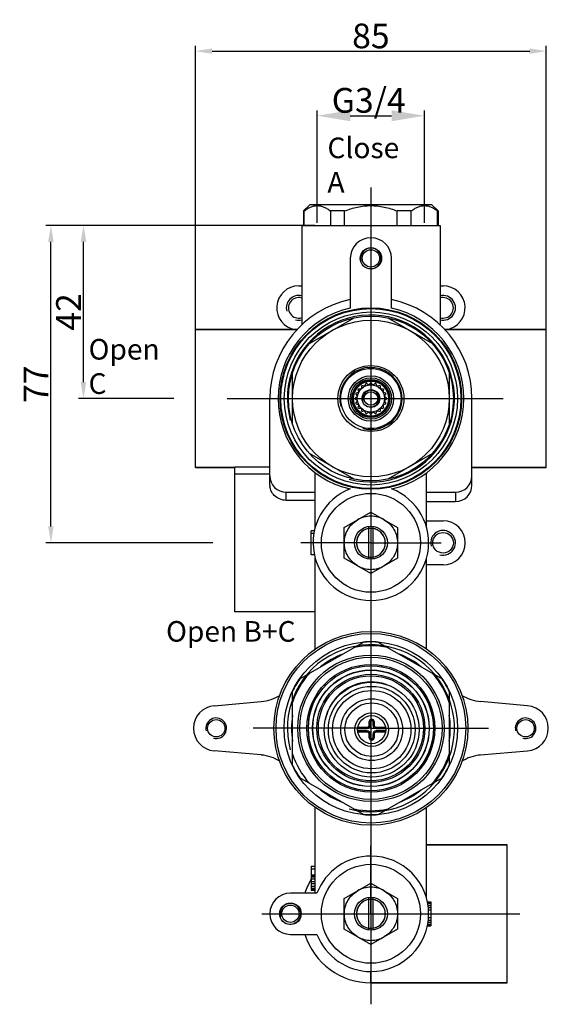
# Model space of a CAD drawing. Extents: x -1521 to -113, y -17 to 246.
# Drawn here: x -1355 to -1226, y -2 to 237 of the extents above; entities that cross this region are included whole.
import ezdxf
from ezdxf.lldxf.tags import DXFTag

# ---------------------------------------------------------------- set-up
doc = ezdxf.new("R2010")
doc.units = 0
doc.header["$PDMODE"] = 35
doc.header["$PDSIZE"] = 3
doc.layers.add('02___PRT_ALL_AXES', color=7, linetype='Continuous')
doc.layers.add('06___PRT_ALL_SURFS', color=7, linetype='Continuous')
doc.styles.get("Standard").update_dxf_attribs({"font": 'arial.ttf', "height": 6})
tags = doc.linetypes.add('CENTER', pattern=[50.8, 31.75, -6.35, 6.35, -6.35]).pattern_tags.tags
tags[10:11] = [DXFTag(74, 4), DXFTag(75, 0), DXFTag(340, '0'), DXFTag(46, 1.0), DXFTag(50, 0.0), DXFTag(44, 0.0), DXFTag(45, 0.0)]
tags[8:9] = [DXFTag(74, 4), DXFTag(75, 0), DXFTag(340, '0'), DXFTag(46, 1.0), DXFTag(50, 0.0), DXFTag(44, 0.0), DXFTag(45, 0.0)]
tags[6:7] = [DXFTag(74, 4), DXFTag(75, 0), DXFTag(340, '0'), DXFTag(46, 1.0), DXFTag(50, 0.0), DXFTag(44, 0.0), DXFTag(45, 0.0)]
tags[4:5] = [DXFTag(74, 4), DXFTag(75, 0), DXFTag(340, '0'), DXFTag(46, 1.0), DXFTag(50, 0.0), DXFTag(44, 0.0), DXFTag(45, 0.0)]
doc.dimstyles.get("Standard").update_dxf_attribs({"dimtxt": 6, "dimasz": 4, "dimexe": 1.25, "dimexo": 0.625, "dimtad": 1, "dimdec": 0, "dimdsep": 46, "dimlunit": 6, "dimtxsty": 'Standard', "dimcen": 2.5, "dimclrd": 256, "dimclrt": 256, "dimadec": 0, "dimazin": 0, "dimtfac": 1, "dimtdec": 0, "dimtmove": 0, "dimatfit": 3, "dimfxl": 0, "dimtolj": 1, "dimtzin": 0, "dimarcsym": 0})

# ---------------------------------------------------------------- blocks, each defined once
blk = doc.blocks.new('*D59')
at = {"color": 0, "lineweight": -2}
for p, q in [((-1282.46, 187.81), (-1282.46, 215.03)), ((-1256.46, 187.81), (-1256.46, 215.03))]:
    blk.add_line(p, q, dxfattribs=at)
at = {"lineweight": -2}
blk.add_line((-1274.46, 213.78), (-1264.46, 213.78), dxfattribs=at)
for points in [[(-1274.46, 215.11), (-1274.46, 212.45), (-1282.46, 213.78)], [(-1264.46, 215.11), (-1264.46, 212.45), (-1256.46, 213.78)]]:
    blk.add_solid(points)
at = {"layer": 'Defpoints', "color": 0}
for p in [(-1256.46, 213.78), (-1282.46, 187.18), (-1256.46, 187.18)]:
    blk.add_point(p, dxfattribs=at)
at = {"insert": (-1269.99, 217.51), "char_height": 6, "attachment_point": 5}
blk.add_mtext('\\A1;G3/4', dxfattribs=at)
blk = doc.blocks.new('*D60')
at = {"color": 0, "lineweight": -2}
for p, q in [((-1311.96, 161.81), (-1311.96, 230.7)), ((-1226.96, 161.81), (-1226.96, 230.7))]:
    blk.add_line(p, q, dxfattribs=at)
at = {"lineweight": -2}
blk.add_line((-1307.96, 229.45), (-1230.96, 229.45), dxfattribs=at)
for points in [[(-1307.96, 230.12), (-1307.96, 228.79), (-1311.96, 229.45)], [(-1230.96, 230.12), (-1230.96, 228.79), (-1226.96, 229.45)]]:
    blk.add_solid(points)
at = {"layer": 'Defpoints', "color": 0}
for p in [(-1226.96, 229.45), (-1311.96, 161.18), (-1226.96, 161.18)]:
    blk.add_point(p, dxfattribs=at)
at = {"insert": (-1269.46, 233.14), "char_height": 6, "attachment_point": 5}
blk.add_mtext('\\A1;85', dxfattribs=at)
blk = doc.blocks.new('*D61')
at = {"color": 0, "lineweight": -2}
for p, q in [((-1283.09, 187.18), (-1340.37, 187.18)), ((-1317.24, 145.18), (-1340.37, 145.18))]:
    blk.add_line(p, q, dxfattribs=at)
at = {"lineweight": -2}
blk.add_line((-1339.12, 149.18), (-1339.12, 183.18), dxfattribs=at)
for points in [[(-1339.79, 183.18), (-1338.46, 183.18), (-1339.12, 187.18)], [(-1339.79, 149.18), (-1338.46, 149.18), (-1339.12, 145.18)]]:
    blk.add_solid(points)
at = {"layer": 'Defpoints', "color": 0}
for p in [(-1339.12, 187.18), (-1282.46, 187.18), (-1316.62, 145.18)]:
    blk.add_point(p, dxfattribs=at)
at = {"insert": (-1342.76, 166.18), "char_height": 6, "attachment_point": 5, "rotation": 90}
blk.add_mtext('\\A1;42', dxfattribs=at)
blk = doc.blocks.new('*D62')
at = {"color": 0, "lineweight": -2}
for p, q in [((-1286.09, 187.18), (-1348.27, 187.18)), ((-1307.78, 110.15), (-1348.27, 110.15))]:
    blk.add_line(p, q, dxfattribs=at)
at = {"lineweight": -2}
blk.add_line((-1347.02, 114.15), (-1347.02, 183.18), dxfattribs=at)
for points in [[(-1347.69, 183.18), (-1346.36, 183.18), (-1347.02, 187.18)], [(-1347.69, 114.15), (-1346.36, 114.15), (-1347.02, 110.15)]]:
    blk.add_solid(points)
at = {"layer": 'Defpoints', "color": 0}
for p in [(-1347.02, 187.18), (-1285.46, 187.18), (-1307.16, 110.15)]:
    blk.add_point(p, dxfattribs=at)
at = {"insert": (-1350.65, 148.66), "char_height": 6, "attachment_point": 5, "rotation": 90}
blk.add_mtext('\\A1;77', dxfattribs=at)

msp = doc.modelspace()

# ---------------------------------------------------------------- linework, layer by layer
at = {"color": 0, "linetype": 'CENTER', "ltscale": 0.3}
for p, q in [((-1269.46, 196.38), (-1269.46, -1.78)), ((-1304.32, 145.18), (-1237.41, 145.18)), ((-1269.46, 110.18), (-1286.46, 110.18)), ((-1269.46, 110.18), (-1252.46, 110.18)), ((-1269.46, 65.18), (-1297.96, 65.18)), ((-1269.46, 65.18), (-1240.96, 65.18)), ((-1295.89, 20.18), (-1233.4, 20.18))]:
    msp.add_line(p, q, dxfattribs=at)
at = {"color": 0, "linetype": 'Continuous'}
for p, q in [((-1284.26, 192.18), (-1285.76, 190.68)), ((-1254.66, 192.18), (-1284.26, 192.18)), ((-1254.66, 192.18), (-1253.16, 190.68)), ((-1285.64, 190.68), (-1285.76, 190.68)), ((-1285.64, 187.18), (-1285.64, 190.68)), ((-1279.26, 190.68), (-1279.26, 187.18)), ((-1275.84, 190.68), (-1279.26, 190.68)), ((-1275.84, 187.18), (-1275.84, 190.68)), ((-1263.08, 187.18), (-1263.08, 190.68)), ((-1259.66, 190.68), (-1263.08, 190.68)), ((-1259.66, 187.18), (-1259.66, 190.68)), ((-1253.28, 187.18), (-1253.28, 190.68)), ((-1253.16, 190.68), (-1253.28, 190.68)), ((-1274.46, 179.18), (-1274.46, 167.12)), ((-1264.46, 167.12), (-1264.46, 179.18)), ((-1286.96, 172.53), (-1286.21, 172.53)), ((-1252.71, 172.53), (-1251.96, 172.53)), ((-1284.37, 158.51), (-1273.55, 164.76)), ((-1265.37, 164.76), (-1254.55, 158.51)), ((-1311.96, 161.93), (-1287.34, 161.93)), ((-1251.58, 161.93), (-1226.96, 161.93)), ((-1288.46, 138.94), (-1288.46, 151.43)), ((-1250.46, 151.43), (-1250.46, 138.94)), ((-1271.77, 148.2), (-1271.77, 147.64)), ((-1271.09, 148.14), (-1271.62, 148.31)), ((-1270.73, 148.77), (-1270.9, 148.24)), ((-1270.6, 149.42), (-1270.66, 149.64)), ((-1270.1, 148.5), (-1270.55, 148.82)), ((-1269.56, 148.98), (-1269.88, 148.53)), ((-1269.04, 148.53), (-1269.37, 148.98)), ((-1268.38, 148.82), (-1268.83, 148.5)), ((-1268.03, 148.24), (-1268.2, 148.77)), ((-1267.31, 148.31), (-1267.84, 148.14)), ((-1267.15, 147.64), (-1267.15, 148.2)), ((-1273.25, 147.83), (-1273.06, 147.7)), ((-1273.1, 146.27), (-1272.78, 145.82)), ((-1272.52, 146.62), (-1273.05, 146.45)), ((-1272.59, 147.34), (-1272.42, 146.81)), ((-1271.92, 147.49), (-1272.48, 147.49)), ((-1266.45, 147.49), (-1267, 147.49)), ((-1266.51, 146.81), (-1266.33, 147.34)), ((-1265.88, 146.45), (-1266.41, 146.62)), ((-1266.15, 145.82), (-1265.82, 146.27)), ((-1265, 146.38), (-1265.24, 146.31)), ((-1293.96, 124.18), (-1293.96, 145.18)), ((-1272.81, 145.6), (-1273.26, 145.28)), ((-1273.26, 145.09), (-1272.81, 144.76)), ((-1272.78, 144.55), (-1273.1, 144.1)), ((-1273.05, 143.92), (-1272.52, 143.75)), ((-1272.42, 143.56), (-1272.59, 143.03)), ((-1266.33, 143.03), (-1266.51, 143.56)), ((-1266.41, 143.75), (-1265.88, 143.92)), ((-1265.82, 144.1), (-1266.15, 144.55)), ((-1265.66, 145.28), (-1266.11, 145.6)), ((-1266.11, 144.76), (-1265.66, 145.09)), ((-1265.24, 144.05), (-1265, 143.99)), ((-1244.96, 124.18), (-1244.96, 145.18)), ((-1273.06, 142.66), (-1273.25, 142.53)), ((-1272.48, 142.87), (-1271.92, 142.87)), ((-1271.77, 142.72), (-1271.77, 142.16)), ((-1271.62, 142.05), (-1271.09, 142.22)), ((-1270.9, 142.13), (-1270.73, 141.6)), ((-1270.66, 140.72), (-1270.6, 140.94)), ((-1270.55, 141.54), (-1270.1, 141.87)), ((-1269.88, 141.83), (-1269.56, 141.38)), ((-1269.37, 141.38), (-1269.04, 141.83)), ((-1268.83, 141.87), (-1268.38, 141.54)), ((-1268.2, 141.6), (-1268.03, 142.13)), ((-1267.84, 142.22), (-1267.31, 142.05)), ((-1267.15, 142.16), (-1267.15, 142.72)), ((-1267, 142.87), (-1266.45, 142.87)), ((-1273.55, 125.61), (-1284.37, 131.85)), ((-1254.55, 131.85), (-1265.37, 125.61)), ((-1311.96, 128.43), (-1302.46, 128.43)), ((-1302.46, 126.86), (-1302.46, 128.5)), ((-1293.96, 128.5), (-1302.46, 128.5)), ((-1293.96, 126.86), (-1302.46, 126.86)), ((-1282.96, 113.89), (-1282.96, 127.18)), ((-1255.96, 113.89), (-1255.96, 127.18)), ((-1244.96, 128.43), (-1226.96, 128.43)), ((-1289.96, 122.44), (-1282.96, 122.44)), ((-1289.96, 120.48), (-1289.96, 122.44)), ((-1255.96, 122.44), (-1248.96, 122.44)), ((-1248.96, 122.44), (-1248.96, 120.18)), ((-1282.96, 120.48), (-1289.96, 120.48)), ((-1255.96, 120.18), (-1248.96, 120.18)), ((-1255.96, 115.53), (-1251.96, 115.53)), ((-1283.12, 113.08), (-1283.96, 113.08)), ((-1283.96, 107.28), (-1283.96, 113.08)), ((-1283.26, 112.47), (-1283.96, 112.47)), ((-1283.13, 107.28), (-1283.96, 107.28)), ((-1282.96, 84.36), (-1282.96, 106.47)), ((-1255.96, 84.36), (-1255.96, 106.47)), ((-1251.96, 104.84), (-1255.96, 104.84)), ((-1286.71, 77.16), (-1271.22, 86.11)), ((-1267.71, 86.11), (-1252.22, 77.16)), ((-1272.21, 80.41), (-1272.21, 80.08)), ((-1266.71, 80.08), (-1266.71, 80.41)), ((-1277.95, 77.68), (-1278.62, 77.68)), ((-1260.31, 77.68), (-1260.98, 77.68)), ((-1288.46, 56.24), (-1288.46, 74.13)), ((-1280.36, 75.68), (-1280.82, 75.68)), ((-1258.11, 75.68), (-1258.57, 75.68)), ((-1250.46, 74.13), (-1250.46, 56.24)), ((-1307.44, 70.66), (-1296.05, 71.66)), ((-1282, 73.68), (-1282.12, 73.68)), ((-1256.8, 73.68), (-1256.93, 73.68)), ((-1231.48, 70.66), (-1242.88, 71.66)), ((-1284.15, 69.28), (-1284.02, 69.28)), ((-1284.8, 67.28), (-1284.46, 67.28)), ((-1269.17, 67.35), (-1269.37, 67.35)), ((-1269.37, 67.05), (-1269.37, 67.35)), ((-1269.37, 67.05), (-1269.17, 67.05)), ((-1269.17, 67.05), (-1269.17, 67.35)), ((-1284.57, 65.78), (-1284.92, 65.78)), ((-1284.92, 64.58), (-1284.57, 64.58)), ((-1272.66, 65.15), (-1270.37, 65.15)), ((-1270.37, 64.55), (-1272.66, 64.55)), ((-1272.32, 65.45), (-1270.37, 65.45)), ((-1270.37, 65.15), (-1270.37, 65.45)), ((-1270.37, 64.55), (-1270.37, 64.25)), ((-1269.57, 66.85), (-1269.87, 66.85)), ((-1269.87, 65.95), (-1269.87, 66.85)), ((-1269.57, 65.95), (-1269.87, 65.95)), ((-1269.57, 65.95), (-1269.57, 66.85)), ((-1268.97, 66.85), (-1268.67, 66.85)), ((-1268.97, 66.85), (-1268.97, 65.95)), ((-1268.97, 65.95), (-1268.67, 65.95)), ((-1268.67, 66.85), (-1268.67, 65.95)), ((-1268.17, 65.45), (-1266.22, 65.45)), ((-1268.17, 65.15), (-1268.17, 65.45)), ((-1268.17, 65.15), (-1265.88, 65.15)), ((-1265.88, 64.55), (-1268.17, 64.55)), ((-1268.17, 64.55), (-1268.17, 64.25)), ((-1284.46, 63.08), (-1284.8, 63.08)), ((-1270.37, 64.25), (-1272.32, 64.25)), ((-1269.57, 63.75), (-1269.87, 63.75)), ((-1269.87, 62.85), (-1269.87, 63.75)), ((-1269.57, 62.85), (-1269.87, 62.85)), ((-1269.57, 62.85), (-1269.57, 63.75)), ((-1269.17, 62.65), (-1269.37, 62.65)), ((-1269.37, 62.65), (-1269.37, 62.35)), ((-1269.37, 62.35), (-1269.17, 62.35)), ((-1269.17, 62.65), (-1269.17, 62.35)), ((-1268.97, 63.75), (-1268.67, 63.75)), ((-1268.97, 63.75), (-1268.97, 62.85)), ((-1268.97, 62.85), (-1268.67, 62.85)), ((-1268.67, 63.75), (-1268.67, 62.85)), ((-1266.22, 64.25), (-1268.17, 64.25)), ((-1284.02, 61.08), (-1284.15, 61.08)), ((-1296.05, 58.71), (-1307.44, 59.7)), ((-1242.88, 58.71), (-1231.48, 59.7)), ((-1282.12, 56.68), (-1282, 56.68)), ((-1256.93, 56.68), (-1256.8, 56.68)), ((-1271.22, 44.26), (-1286.71, 53.2)), ((-1280.36, 54.68), (-1280.82, 54.68)), ((-1278.62, 52.68), (-1277.95, 52.68)), ((-1267.71, 44.26), (-1252.22, 53.2)), ((-1260.98, 52.68), (-1260.31, 52.68)), ((-1258.11, 54.68), (-1258.57, 54.68)), ((-1282.96, 25.18), (-1282.96, 46.01)), ((-1255.96, 23.89), (-1255.96, 46.01)), ((-1255.96, 36.93), (-1236.46, 36.93)), ((-1283.96, 31.73), (-1282.96, 31.73)), ((-1283.96, 31.73), (-1283.96, 25.93)), ((-1283.96, 31.12), (-1282.96, 31.12)), ((-1283.96, 29.63), (-1282.96, 29.63)), ((-1283.96, 29.51), (-1282.96, 29.51)), ((-1283.96, 29.14), (-1282.96, 29.14)), ((-1283.96, 28.65), (-1282.96, 28.65)), ((-1283.96, 28.03), (-1282.96, 28.03)), ((-1283.96, 27.54), (-1282.96, 27.54)), ((-1283.96, 26.92), (-1282.96, 26.92)), ((-1283.96, 26.43), (-1282.96, 26.43)), ((-1282.54, 25.18), (-1288.96, 25.18)), ((-1283.96, 26.06), (-1282.96, 26.06)), ((-1283.96, 25.93), (-1282.96, 25.93)), ((-1255.84, 23.08), (-1254.96, 23.08)), ((-1255.82, 22.96), (-1254.96, 22.96)), ((-1255.77, 22.71), (-1254.96, 22.71)), ((-1255.66, 22.22), (-1254.96, 22.22)), ((-1255.56, 21.72), (-1254.96, 21.72)), ((-1254.96, 23.08), (-1254.96, 17.28)), ((-1255.54, 21.11), (-1254.96, 21.11)), ((-1255.54, 19.26), (-1254.96, 19.26)), ((-1255.84, 17.28), (-1254.96, 17.28)), ((-1255.82, 17.41), (-1254.96, 17.41)), ((-1255.77, 17.65), (-1254.96, 17.65)), ((-1255.66, 18.15), (-1254.96, 18.15)), ((-1255.56, 18.64), (-1254.96, 18.64)), ((-1288.96, 15.18), (-1282.54, 15.18)), ((-1269.46, 3.43), (-1269.46, 6.18)), ((-1269.46, 3.43), (-1236.46, 3.43))]:
    msp.add_line(p, q, dxfattribs=at)
for centre, radius in [((-1269.46, 179.18), 2.6), ((-1269.46, 179.18), 2.1), ((-1269.46, 145.18), 22), ((-1269.46, 145.18), 21.83), ((-1269.46, 145.18), 21), ((-1269.46, 145.18), 20), ((-1269.46, 145.18), 19), ((-1269.46, 145.18), 8), ((-1269.46, 145.18), 7.3), ((-1269.46, 145.18), 5.5), ((-1269.46, 145.18), 5), ((-1269.46, 145.18), 4.62), ((-1269.46, 145.18), 3.3), ((-1269.46, 145.18), 1.65), ((-1269.46, 65.18), 23.5), ((-1269.46, 65.18), 23), ((-1269.46, 65.18), 17.75), ((-1269.46, 65.18), 17.25), ((-1269.46, 65.18), 15.5), ((-1269.46, 65.18), 15.15), ((-1269.46, 65.18), 14.15), ((-1269.46, 65.18), 14.1), ((-1269.46, 65.18), 13.1), ((-1269.46, 65.18), 12.73), ((-1269.27, 64.85), 11.5), ((-1269.27, 64.85), 10.5), ((-1269.27, 64.85), 9.5), ((-1269.27, 64.85), 7.5), ((-1269.27, 64.85), 6.5), ((-1306.96, 65.18), 2.1), ((-1269.27, 64.85), 3.4), ((-1231.96, 65.18), 2.1), ((-1288.96, 20.18), 2.6), ((-1288.96, 20.18), 2.1)]:
    msp.add_circle(centre, radius, dxfattribs=at)
for centre, radius, start, end in [((-1269.46, 179.18), 2.5, 255, 195), ((-1286.96, 167.18), 5.34, 90, 261.4287), ((-1251.96, 167.18), 5.34, 278.5713, 90), ((-1286.96, 167.18), 3, 75.5221, 195), ((-1251.96, 167.18), 3, 255.5222, 104.4789), ((-1269.46, 145.18), 24.5, 101.8027, 180), ((-1269.46, 145.18), 24.5, 0, 78.1973), ((-1269.46, 145.18), 22.5, 102.8396, 257.1002), ((-1269.46, 145.18), 20.25, 255, 195), ((-1269.46, 145.18), 22.5, 282.8998, 77.1604), ((-1286.96, 167.18), 3, 255, 284.4779), ((-1269.46, 145.18), 7.55, 255, 195), ((-1269.46, 145.18), 3.8, 124.5626, 127.4374), ((-1269.46, 145.18), 3.38, 115.1918, 118.8082), ((-1269.46, 145.18), 3.8, 106.5626, 109.4374), ((-1269.46, 145.18), 3.38, 97.1918, 100.8082), ((-1269.46, 145.18), 3.8, 88.5626, 91.4374), ((-1269.46, 145.18), 3.38, 79.1918, 82.8082), ((-1269.46, 145.18), 3.8, 70.5626, 73.4374), ((-1269.46, 145.18), 3.38, 61.1918, 64.8082), ((-1269.46, 145.18), 3.8, 52.5626, 55.4374), ((-1269.46, 145.18), 3.8, 160.5626, 163.4374), ((-1269.46, 145.18), 3.38, 169.1918, 172.8082), ((-1269.46, 145.18), 3.8, 142.5626, 145.4374), ((-1269.46, 145.18), 3.38, 151.1918, 154.8082), ((-1269.46, 145.18), 3.38, 133.1918, 136.8082), ((-1269.46, 145.18), 2, 255, 195), ((-1269.46, 145.18), 3.38, 43.1918, 46.8082), ((-1269.46, 145.18), 3.38, 25.1918, 28.8082), ((-1269.46, 145.18), 3.8, 34.5626, 37.4374), ((-1269.46, 145.18), 3.38, 7.1918, 10.8082), ((-1269.46, 145.18), 3.8, 16.5626, 19.4374), ((-1269.46, 145.18), 3.8, 178.5626, 181.4374), ((-1269.46, 145.18), 3.8, 196.5626, 199.4374), ((-1269.46, 145.18), 3.38, 187.1918, 190.8082), ((-1269.46, 145.18), 3.38, 205.1918, 208.8082), ((-1269.46, 145.18), 3.38, 331.1918, 334.8082), ((-1269.46, 145.18), 3.38, 349.1918, 352.8082), ((-1269.46, 145.18), 3.8, 340.5626, 343.4374), ((-1269.46, 145.18), 3.8, 358.5626, 1.4374), ((-1269.46, 145.18), 3.8, 214.5626, 217.4374), ((-1269.46, 145.18), 3.38, 223.1918, 226.8082), ((-1269.46, 145.18), 3.8, 232.5626, 235.4374), ((-1269.46, 145.18), 3.38, 241.1918, 244.8082), ((-1269.46, 145.18), 3.8, 250.5626, 253.4374), ((-1269.46, 145.18), 3.38, 259.1918, 262.8082), ((-1269.46, 145.18), 3.8, 268.5626, 271.4374), ((-1269.46, 145.18), 3.38, 277.1918, 280.8082), ((-1269.46, 145.18), 3.8, 286.5626, 289.4374), ((-1269.46, 145.18), 3.38, 295.1918, 298.8082), ((-1269.46, 145.18), 3.8, 304.5626, 307.4374), ((-1269.46, 145.18), 3.38, 313.1918, 316.8082), ((-1269.46, 145.18), 3.8, 322.5626, 325.4374), ((-1289.96, 124.18), 4, 180, 185.9038), ((-1269.46, 110.18), 14, 111.0259, 68.9741), ((-1248.96, 124.18), 4, 270, 0), ((-1269.46, 110.18), 3.5, 255, 195), ((-1251.96, 110.18), 3, 255, 195), ((-1269.46, 65.18), 21, 85.2088, 94.7912), ((-1269.46, 65.18), 20.25, 255, 195), ((-1269.46, 65.18), 20, 78.1949, 101.8051), ((-1269.46, 65.18), 19.25, 110.7559, 129.2441), ((-1269.46, 65.18), 19.25, 50.7559, 69.2441), ((-1269.46, 65.18), 20, 138.1949, 161.8051), ((-1269.46, 65.18), 21, 145.2088, 154.7912), ((-1269.46, 65.18), 20, 18.1949, 41.8051), ((-1269.46, 65.18), 21, 25.2088, 34.7912), ((-1269.46, 65.18), 11.25, 69.5591, 169.5477), ((-1269.46, 65.18), 11.23, 75.194, 163.894), ((-1296.92, 81.62), 10, 275, 303.1058), ((-1269.46, 65.18), 15.25, 146.1254, 164.404), ((-1269.46, 65.18), 15.25, 326.1254, 33.8746), ((-1242.01, 81.62), 10, 236.8942, 265), ((-1306.96, 65.18), 5.5, 95, 265), ((-1231.96, 65.18), 5.5, 275, 85), ((-1306.96, 65.18), 2.5, 255, 195), ((-1269.46, 65.18), 19.25, 170.7559, 189.2441), ((-1269.37, 66.85), 0.5, 90, 180), ((-1269.37, 66.85), 0.2, 90, 180), ((-1269.17, 66.85), 0.5, 0, 90), ((-1269.17, 66.85), 0.2, 0, 90), ((-1269.46, 65.18), 19.25, 350.7559, 9.2441), ((-1231.96, 65.18), 2.5, 255, 195), ((-1270.37, 65.95), 0.8, 270, 0), ((-1270.37, 65.95), 0.5, 270, 0), ((-1270.37, 63.75), 0.8, 0, 90), ((-1268.17, 65.95), 0.8, 180, 270), ((-1268.17, 63.75), 0.8, 90, 180), ((-1268.17, 65.95), 0.5, 180, 270), ((-1270.37, 63.75), 0.5, 0, 90), ((-1269.37, 62.85), 0.5, 180, 270), ((-1269.37, 62.85), 0.2, 180, 270), ((-1269.17, 62.85), 0.5, 270, 0), ((-1269.17, 62.85), 0.2, 270, 0), ((-1268.17, 63.75), 0.5, 90, 180), ((-1269.46, 65.18), 15.25, 195.596, 213.8746), ((-1296.92, 48.74), 10, 56.8942, 85), ((-1269.46, 65.18), 20, 198.1949, 221.8051), ((-1269.46, 65.18), 20, 318.1949, 341.8051), ((-1242.01, 48.74), 10, 95, 123.1058), ((-1269.46, 65.18), 21, 205.2088, 214.7912), ((-1269.46, 65.18), 21, 325.2088, 334.7912), ((-1269.46, 65.18), 19.25, 230.7559, 249.2441), ((-1269.46, 65.18), 19.25, 290.7559, 309.2441), ((-1269.46, 65.18), 20, 258.1949, 281.8051), ((-1269.46, 65.18), 21, 265.2088, 274.7912), ((-1269.46, 20.18), 14, 90, 159.0752), ((-1288.96, 20.18), 2.5, 255, 195), ((-1269.46, 20.18), 3.5, 255, 195), ((-1269.46, 20.18), 14, 200.9248, 270)]:
    msp.add_arc(centre, radius, start, end, dxfattribs=at)
for centre, major_axis, start_param, end_param in [((-1289.96, 126.46), (0, -4.02), 4.712389, 6.283185), ((-1248.96, 126.46), (0, 4.02), 9.424778, 10.995574)]:
    msp.add_ellipse(centre, major_axis=major_axis, ratio=0.995959, start_param=start_param, end_param=end_param, dxfattribs=at)
for points, start_tangent, end_tangent in [([(-1285.64, 190.68), (-1284.87, 191.22), (-1284.08, 191.63), (-1283.27, 191.89), (-1282.45, 191.98), (-1281.64, 191.89), (-1280.83, 191.63), (-1280.04, 191.22), (-1279.26, 190.68)], (0.787476, 0.616345), (0.787476, -0.616345)), ([(-1275.84, 190.68), (-1272.71, 191.63), (-1271.1, 191.89), (-1269.46, 191.98)], (0.931231, 0.36443), (1, 0)), ([(-1269.46, 191.98), (-1267.83, 191.89), (-1266.21, 191.63), (-1263.08, 190.68)], (1, 0), (0.931231, -0.36443)), ([(-1259.66, 190.68), (-1258.89, 191.22), (-1258.1, 191.63), (-1257.29, 191.89), (-1256.47, 191.98), (-1255.65, 191.89), (-1254.85, 191.63), (-1254.06, 191.22), (-1253.28, 190.68)], (0.787476, 0.616345), (0.787476, -0.616345)), ([(-1289.96, 120.48), (-1291.61, 120.81), (-1292.88, 121.66), (-1293.64, 122.72), (-1293.94, 123.77)], (-1, 0), (-0.115105, 0.993353)), ([(-1272.66, 65.15), (-1272.61, 65.29), (-1272.53, 65.38), (-1272.43, 65.43), (-1272.32, 65.45)], (0.088235, 0.9961), (1, 0)), ([(-1272.32, 64.25), (-1272.43, 64.27), (-1272.53, 64.32), (-1272.61, 64.42), (-1272.66, 64.55)], (-1, 0), (-0.088235, 0.9961)), ([(-1266.22, 65.45), (-1266.11, 65.43), (-1266.01, 65.38), (-1265.93, 65.29), (-1265.88, 65.15)], (1, 0), (0.088235, -0.9961)), ([(-1265.88, 64.55), (-1265.93, 64.42), (-1266.01, 64.32), (-1266.11, 64.27), (-1266.22, 64.25)], (-0.088235, -0.9961), (-1, 0))]:
    msp.add_spline(points, degree=3, dxfattribs=dict(at, start_tangent=start_tangent, end_tangent=end_tangent))
at = {"layer": '02___PRT_ALL_AXES', "color": 0, "linetype": 'Continuous'}
for p, q in [((-1285.76, 190.68), (-1285.76, 187.18)), ((-1253.16, 190.68), (-1253.16, 187.18)), ((-1286.21, 187.18), (-1286.21, 163.11)), ((-1286.21, 187.18), (-1252.71, 187.18)), ((-1252.71, 187.18), (-1252.71, 163.11)), ((-1311.96, 128.43), (-1311.96, 161.93)), ((-1287.34, 161.93), (-1311.96, 161.93)), ((-1226.96, 161.93), (-1251.58, 161.93)), ((-1226.96, 128.43), (-1226.96, 161.93)), ((-1302.46, 128.43), (-1311.96, 128.43)), ((-1302.46, 93.43), (-1302.46, 126.86)), ((-1226.96, 128.43), (-1244.96, 128.43)), ((-1275.91, 113.91), (-1269.46, 117.63)), ((-1269.46, 117.63), (-1263.01, 113.91)), ((-1275.91, 106.46), (-1275.91, 113.91)), ((-1269.96, 106.21), (-1269.96, 114.15)), ((-1268.96, 114.15), (-1268.96, 106.21)), ((-1263.01, 113.91), (-1263.01, 106.46)), ((-1269.46, 102.73), (-1275.91, 106.46)), ((-1263.01, 106.46), (-1269.46, 102.73)), ((-1282.96, 93.43), (-1302.46, 93.43)), ((-1236.46, 36.93), (-1255.96, 36.93)), ((-1236.46, 3.43), (-1236.46, 36.93)), ((-1275.91, 23.91), (-1269.46, 27.63)), ((-1269.46, 27.63), (-1263.01, 23.91)), ((-1275.91, 16.46), (-1275.91, 23.91)), ((-1269.96, 16.21), (-1269.96, 24.15)), ((-1268.96, 24.15), (-1268.96, 16.21)), ((-1263.01, 23.91), (-1263.01, 16.46)), ((-1269.46, 12.73), (-1275.91, 16.46)), ((-1263.01, 16.46), (-1269.46, 12.73)), ((-1236.46, 3.43), (-1269.46, 3.43))]:
    msp.add_line(p, q, dxfattribs=at)
at = {"layer": '02___PRT_ALL_AXES', "color": 0, "linetype": 'CENTER'}
for q in [(-1269.46, 36.68), (-1269.46, 3.18)]:
    msp.add_line((-1269.46, 20.18), q, dxfattribs=at)
at = {"layer": '02___PRT_ALL_AXES', "color": 0, "linetype": 'Continuous'}
for centre, radius in [((-1269.46, 145.18), 4.4), ((-1269.46, 145.18), 4.25), ((-1269.46, 145.18), 2.15), ((-1269.46, 110.18), 12), ((-1269.46, 110.18), 4), ((-1251.96, 110.18), 2.5), ((-1269.46, 65.18), 21.03), ((-1269.27, 64.85), 4.05), ((-1269.46, 20.18), 12), ((-1269.46, 20.18), 4)]:
    msp.add_circle(centre, radius, dxfattribs=at)
for centre, radius, start, end in [((-1286.96, 167.18), 2.5, 72.5166, 287.4834), ((-1251.96, 167.18), 2.5, 252.5166, 107.4834), ((-1269.46, 145.18), 4.5, 15, 105), ((-1269.46, 145.18), 4.5, 145, 215), ((-1269.46, 145.18), 4.5, 255, 345), ((-1269.46, 110.16), 6.47, 90.0268, 119.9371), ((-1269.47, 110.16), 6.47, 60.0629, 89.9732), ((-1269.46, 110.18), 3.5, 98.2132, 261.7868), ((-1269.46, 110.18), 3.5, 278.2132, 81.7868), ((-1269.46, 110.2), 6.47, 240.0629, 269.9732), ((-1269.47, 110.2), 6.47, 270.0268, 299.9371), ((-1269.46, 20.18), 14, 270, 90), ((-1269.46, 20.18), 16.75, 150.089, 162.5481), ((-1269.46, 20.16), 6.47, 90.0268, 119.9371), ((-1269.47, 20.16), 6.47, 60.0629, 89.9732), ((-1269.46, 20.18), 3.5, 98.2132, 261.7868), ((-1269.46, 20.18), 3.5, 278.2132, 81.7868), ((-1269.46, 20.18), 16.75, 197.4519, 270), ((-1269.46, 20.2), 6.47, 240.0629, 269.9732), ((-1269.47, 20.2), 6.47, 270.0268, 299.9371)]:
    msp.add_arc(centre, radius, start, end, dxfattribs=at)
for points, start_tangent, end_tangent in [([(-1275.91, 110.18), (-1275.69, 111.85), (-1275.05, 113.41), (-1274.02, 114.74), (-1272.69, 115.77)], (0, 1), (0.866025, 0.5)), ([(-1266.24, 115.77), (-1264.9, 114.74), (-1263.88, 113.41), (-1263.23, 111.85), (-1263.01, 110.18)], (0.866025, -0.5), (0, -1)), ([(-1272.69, 104.6), (-1274.02, 105.62), (-1275.05, 106.96), (-1275.69, 108.51), (-1275.91, 110.18)], (-0.866025, 0.5), (0, 1)), ([(-1263.01, 110.18), (-1263.23, 108.51), (-1263.88, 106.96), (-1264.9, 105.62), (-1266.24, 104.6)], (0, -1), (-0.866025, -0.5)), ([(-1275.91, 20.18), (-1275.69, 21.85), (-1275.05, 23.41), (-1274.02, 24.74), (-1272.69, 25.77)], (0, 1), (0.866025, 0.5)), ([(-1266.24, 25.77), (-1264.9, 24.74), (-1263.88, 23.41), (-1263.23, 21.85), (-1263.01, 20.18)], (0.866025, -0.5), (0, -1)), ([(-1272.69, 14.6), (-1274.02, 15.62), (-1275.05, 16.96), (-1275.69, 18.51), (-1275.91, 20.18)], (-0.866025, 0.5), (0, 1)), ([(-1263.01, 20.18), (-1263.23, 18.51), (-1263.88, 16.96), (-1264.9, 15.62), (-1266.24, 14.6)], (0, -1), (-0.866025, -0.5))]:
    msp.add_spline(points, degree=3, dxfattribs=dict(at, start_tangent=start_tangent, end_tangent=end_tangent))
at = {"layer": '06___PRT_ALL_SURFS', "color": 0, "linetype": 'Continuous'}
msp.add_line((-1302.46, 107.18), (-1302.46, 113.18), dxfattribs=at)
for centre, radius, start, end in [((-1269.46, 179.18), 5, 0, 180), ((-1251.96, 110.18), 5.34, 270, 90), ((-1288.96, 20.18), 5, 90, 270)]:
    msp.add_arc(centre, radius, start, end, dxfattribs=at)

# ---------------------------------------------------------------- texts
at = {"color": 0, "char_height": 5, "attachment_point": 1}
for s, insert, width in [('Close\\P  A', (-1279.99, 208.49), 30.1255), ('Open\\P  C', (-1337.89, 159.63), 30.1255), ('Open B+C', (-1319.11, 91.19), 99.5411)]:
    msp.add_mtext(s, dxfattribs=dict(at, insert=insert, width=width))

# ---------------------------------------------------------------- dimensions: what is measured, and where the dimension line sits
at = {"color": 0}
dim = msp.add_linear_dim(base=(-1226.96, 229.45), p1=(-1311.96, 161.18), p2=(-1226.96, 161.18), dimstyle='Standard', override={"dimpost": '\\X'}, dxfattribs=at)
dim.commit()
dim.dimension.update_dxf_attribs({"geometry": '*D60', "text_midpoint": (-1269.46, 233.14)})
dim = msp.add_linear_dim(base=(-1256.46, 213.78), p1=(-1282.46, 187.18), p2=(-1256.46, 187.18), text='G3/4', dimstyle='Standard', override={"dimasz": 8, "dimpost": '\\X'}, dxfattribs=at)
dim.commit()
dim.dimension.update_dxf_attribs({"geometry": '*D59', "text_midpoint": (-1269.99, 213.78), "dimtype": 160})
for base, p1, p2, picture, middle in [((-1347.02, 187.18), (-1307.16, 110.15), (-1285.46, 187.18), '*D62', (-1350.65, 148.66)), ((-1339.12, 187.18), (-1316.62, 145.18), (-1282.46, 187.18), '*D61', (-1342.76, 166.18))]:
    dim = msp.add_linear_dim(base=base, p1=p1, p2=p2, angle=90, dimstyle='Standard', override={"dimpost": '\\X'}, dxfattribs=at)
    dim.commit()
    dim.dimension.update_dxf_attribs({"geometry": picture, "text_midpoint": middle})

doc.saveas('drawing.dxf')
